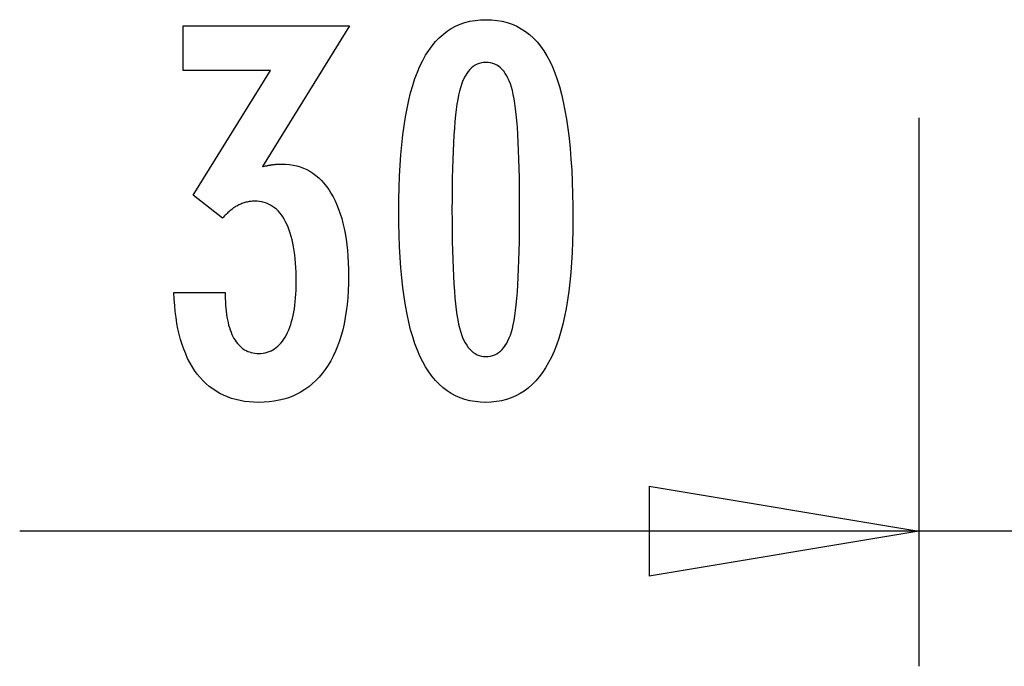
# Model space of a CAD drawing. Extents: x -6.4 to 6.4, y -4.7 to 4.7.
# Drawn here: x -6.4 to -0.9, y -4.7 to -1.1 of the extents above; entities that cross this region are included whole.
import ezdxf

# ---------------------------------------------------------------- set-up
doc = ezdxf.new("R2010")
doc.units = 0
doc.layers.get('0').update_dxf_attribs({"linetype": 'CONTINUOUS'})

msp = doc.modelspace()

# ---------------------------------------------------------------- linework, layer by layer
at = {"color": 0}
for points in [[(-3.2797, -2.2029), (-3.2797, -2.2029), (-3.2801, -2.266), (-3.2815, -2.3273), (-3.2837, -2.3863), (-3.2871, -2.4435), (-3.2912, -2.4984), (-3.2964, -2.5514), (-3.3025, -2.6022), (-3.3096, -2.6512), (-3.3175, -2.6979), (-3.3264, -2.7427), (-3.3362, -2.7854), (-3.3471, -2.8261), (-3.3587, -2.8646), (-3.3714, -2.9012), (-3.385, -2.9356), (-3.3996, -2.9682), (-3.3996, -2.9682), (-3.415, -2.9985), (-3.4314, -3.027), (-3.4487, -3.0535), (-3.4672, -3.0782), (-3.4865, -3.1007), (-3.5069, -3.1214), (-3.5282, -3.1401), (-3.5506, -3.1569), (-3.5737, -3.1714), (-3.5979, -3.1842), (-3.623, -3.195), (-3.6493, -3.204), (-3.6764, -3.2107), (-3.7045, -3.2157), (-3.7335, -3.2187), (-3.7637, -3.2198), (-3.7637, -3.2198), (-3.7942, -3.2187), (-3.8238, -3.2157), (-3.8523, -3.2106), (-3.8799, -3.2037), (-3.9063, -3.1945), (-3.9318, -3.1836), (-3.9563, -3.1705), (-3.9798, -3.1556), (-4.0022, -3.1384), (-4.0236, -3.1194), (-4.0439, -3.0982), (-4.0633, -3.0753), (-4.0816, -3.0501), (-4.099, -3.0231), (-4.1152, -2.994), (-4.1306, -2.963), (-4.1306, -2.963), (-4.1447, -2.9296), (-4.158, -2.894), (-4.1704, -2.8561), (-4.182, -2.8161), (-4.1925, -2.7737), (-4.2022, -2.7291), (-4.211, -2.6823), (-4.219, -2.6333), (-4.2258, -2.5818), (-4.2318, -2.5281), (-4.2368, -2.4722), (-4.2411, -2.4141), (-4.2443, -2.3535), (-4.2466, -2.2908), (-4.248, -2.2259), (-4.2486, -2.1587), (-4.2486, -2.1587), (-4.248, -2.0912), (-4.2466, -2.0261), (-4.2443, -1.9631), (-4.2411, -1.9026), (-4.2368, -1.8441), (-4.2318, -1.7881), (-4.2258, -1.7342), (-4.219, -1.6828), (-4.211, -1.6334), (-4.2022, -1.5865), (-4.1925, -1.5416), (-4.182, -1.4992), (-4.1704, -1.4588), (-4.158, -1.421), (-4.1447, -1.3853), (-4.1306, -1.352), (-4.1306, -1.352), (-4.1152, -1.3206), (-4.099, -1.2913), (-4.0816, -1.264), (-4.0633, -1.2389), (-4.0439, -1.2157), (-4.0236, -1.1945), (-4.0022, -1.1753), (-3.9798, -1.1583), (-3.9563, -1.1431), (-3.9318, -1.13), (-3.9063, -1.1188), (-3.8799, -1.1098), (-3.8523, -1.1027), (-3.8238, -1.0977), (-3.7942, -1.0947), (-3.7637, -1.0938), (-3.7637, -1.0938), (-3.7322, -1.0947), (-3.7019, -1.0978), (-3.6726, -1.1028), (-3.6447, -1.1101), (-3.6176, -1.1192), (-3.5918, -1.1305), (-3.567, -1.1438), (-3.5435, -1.1593), (-3.5208, -1.1766), (-3.4994, -1.196), (-3.479, -1.2175), (-3.4599, -1.2411), (-3.4416, -1.2666), (-3.4247, -1.2943), (-3.4087, -1.3239), (-3.394, -1.3558), (-3.394, -1.3558), (-3.38, -1.3897), (-3.367, -1.4261), (-3.3549, -1.4651), (-3.3439, -1.5068), (-3.3335, -1.5508), (-3.3241, -1.5974), (-3.3156, -1.6466), (-3.3082, -1.6983), (-3.3014, -1.7524), (-3.2956, -1.8091), (-3.2907, -1.8684), (-3.2867, -1.9303), (-3.2835, -1.9945), (-3.2813, -2.0614), (-3.28, -2.1309), (-3.2797, -2.2029)], [(-5.498, -2.6093), (-5.2129, -2.6093), (-5.2129, -2.6229), (-5.2129, -2.6229), (-5.2126, -2.6421), (-5.2121, -2.661), (-5.2111, -2.6791), (-5.2098, -2.6968), (-5.208, -2.7139), (-5.206, -2.7304), (-5.2035, -2.7463), (-5.2008, -2.7618), (-5.1975, -2.7765), (-5.1939, -2.7908), (-5.1899, -2.8043), (-5.1856, -2.8175), (-5.1808, -2.83), (-5.1758, -2.842), (-5.1703, -2.8534), (-5.1645, -2.8642), (-5.1645, -2.8642), (-5.1582, -2.8742), (-5.1517, -2.8838), (-5.1449, -2.8925), (-5.1378, -2.9009), (-5.1302, -2.9084), (-5.1224, -2.9153), (-5.1142, -2.9215), (-5.1059, -2.9272), (-5.097, -2.932), (-5.0879, -2.9363), (-5.0785, -2.9399), (-5.0688, -2.943), (-5.0587, -2.9452), (-5.0483, -2.947), (-5.0376, -2.9479), (-5.0267, -2.9484), (-5.0267, -2.9484), (-5.0143, -2.9479), (-5.0024, -2.9467), (-4.9908, -2.9446), (-4.9797, -2.9418), (-4.9687, -2.938), (-4.9583, -2.9336), (-4.9481, -2.9283), (-4.9384, -2.9223), (-4.9289, -2.9152), (-4.9198, -2.9076), (-4.911, -2.899), (-4.9028, -2.8898), (-4.8947, -2.8795), (-4.8871, -2.8686), (-4.8797, -2.8569), (-4.8729, -2.8445), (-4.8729, -2.8445), (-4.8661, -2.831), (-4.86, -2.817), (-4.8542, -2.8022), (-4.849, -2.7869), (-4.844, -2.7707), (-4.8395, -2.754), (-4.8354, -2.7366), (-4.832, -2.7187), (-4.8287, -2.6998), (-4.8259, -2.6805), (-4.8235, -2.6604), (-4.8217, -2.6397), (-4.82, -2.6181), (-4.819, -2.5961), (-4.8184, -2.5733), (-4.8183, -2.55), (-4.8183, -2.55), (-4.8184, -2.5228), (-4.8192, -2.4965), (-4.8202, -2.471), (-4.8219, -2.4465), (-4.8238, -2.4226), (-4.8264, -2.3996), (-4.8294, -2.3775), (-4.833, -2.3563), (-4.8367, -2.3358), (-4.8411, -2.3162), (-4.8459, -2.2974), (-4.8513, -2.2795), (-4.857, -2.2623), (-4.8633, -2.246), (-4.8699, -2.2306), (-4.8771, -2.2161), (-4.8771, -2.2161), (-4.8844, -2.2022), (-4.8924, -2.1893), (-4.9008, -2.1772), (-4.9097, -2.1662), (-4.9188, -2.1559), (-4.9286, -2.1466), (-4.9388, -2.1381), (-4.9495, -2.1307), (-4.9604, -2.1239), (-4.9719, -2.1181), (-4.9837, -2.1132), (-4.9962, -2.1092), (-5.0089, -2.106), (-5.0223, -2.1038), (-5.0359, -2.1025), (-5.0502, -2.1022), (-5.0502, -2.1022), (-5.056, -2.1022), (-5.062, -2.1025), (-5.068, -2.103), (-5.074, -2.1037), (-5.0797, -2.1045), (-5.0857, -2.1055), (-5.0916, -2.1067), (-5.0976, -2.1082), (-5.1033, -2.1097), (-5.1092, -2.1115), (-5.1149, -2.1135), (-5.1209, -2.1157), (-5.1266, -2.118), (-5.1323, -2.1205), (-5.138, -2.1232), (-5.1438, -2.1262), (-5.1438, -2.1262), (-5.1493, -2.1292), (-5.155, -2.1325), (-5.1604, -2.1359), (-5.1661, -2.1396), (-5.1715, -2.1434), (-5.1769, -2.1474), (-5.1822, -2.1515), (-5.1876, -2.156), (-5.1927, -2.1604), (-5.1979, -2.1652), (-5.203, -2.17), (-5.2081, -2.1752), (-5.213, -2.1804), (-5.2181, -2.1859), (-5.2229, -2.1915), (-5.228, -2.1973), (-5.3903, -2.0679), (-4.9618, -1.376), (-5.4472, -1.376), (-5.4472, -1.1281), (-4.522, -1.1281), (-5.006, -1.9094), (-5.006, -1.9094), (-5.0018, -1.9085), (-4.9977, -1.9078), (-4.9937, -1.9069), (-4.9898, -1.9063), (-4.9859, -1.9054), (-4.9821, -1.9048), (-4.9783, -1.9041), (-4.9747, -1.9035), (-4.971, -1.9027), (-4.9674, -1.9021), (-4.9638, -1.9015), (-4.9605, -1.9009), (-4.957, -1.9003), (-4.9537, -1.8999), (-4.9504, -1.8993), (-4.9472, -1.899), (-4.9472, -1.899), (-4.9439, -1.8984), (-4.9408, -1.8981), (-4.9376, -1.8977), (-4.9346, -1.8974), (-4.9316, -1.8971), (-4.9286, -1.8968), (-4.9256, -1.8965), (-4.9227, -1.8965), (-4.9197, -1.8962), (-4.9167, -1.8961), (-4.9137, -1.8959), (-4.911, -1.8959), (-4.908, -1.8958), (-4.9053, -1.8958), (-4.9024, -1.8958), (-4.8997, -1.8958), (-4.8997, -1.8958), (-4.8777, -1.8964), (-4.8564, -1.8982), (-4.8357, -1.9013), (-4.8157, -1.9058), (-4.7962, -1.9115), (-4.7776, -1.9184), (-4.7594, -1.9266), (-4.742, -1.9362), (-4.7251, -1.9469), (-4.7089, -1.9589), (-4.6933, -1.9721), (-4.6784, -1.9867), (-4.664, -2.0025), (-4.6504, -2.0196), (-4.6373, -2.0379), (-4.625, -2.0576), (-4.625, -2.0576), (-4.6131, -2.0783), (-4.6021, -2.1002), (-4.5918, -2.123), (-4.5823, -2.147), (-4.5735, -2.1719), (-4.5655, -2.198), (-4.5582, -2.225), (-4.5519, -2.2533), (-4.5461, -2.2824), (-4.5411, -2.3127), (-4.5369, -2.344), (-4.5336, -2.3766), (-4.5309, -2.41), (-4.5291, -2.4447), (-4.5279, -2.4802), (-4.5276, -2.5171), (-4.5276, -2.5171), (-4.528, -2.5585), (-4.5295, -2.599), (-4.532, -2.6381), (-4.5356, -2.6762), (-4.54, -2.7128), (-4.5456, -2.7484), (-4.5522, -2.7826), (-4.5599, -2.8159), (-4.5684, -2.8477), (-4.578, -2.8783), (-4.5886, -2.9077), (-4.6003, -2.9362), (-4.6128, -2.9632), (-4.6265, -2.989), (-4.6412, -3.0136), (-4.657, -3.0373), (-4.657, -3.0373), (-4.6735, -3.0593), (-4.691, -3.08), (-4.7094, -3.0992), (-4.7287, -3.1171), (-4.7487, -3.1334), (-4.7696, -3.1485), (-4.7914, -3.162), (-4.8142, -3.1742), (-4.8376, -3.1848), (-4.862, -3.1941), (-4.8873, -3.2019), (-4.9135, -3.2084), (-4.9404, -3.2133), (-4.9683, -3.2169), (-4.997, -3.219), (-5.0267, -3.2198), (-5.0267, -3.2198), (-5.0537, -3.219), (-5.0801, -3.2172), (-5.1056, -3.2141), (-5.1305, -3.2099), (-5.1545, -3.2042), (-5.1778, -3.1976), (-5.2003, -3.1895), (-5.2222, -3.1805), (-5.243, -3.17), (-5.2633, -3.1583), (-5.2828, -3.1454), (-5.3016, -3.1314), (-5.3194, -3.1159), (-5.3365, -3.0994), (-5.3528, -3.0816), (-5.3686, -3.0627), (-5.3686, -3.0627), (-5.3831, -3.0423), (-5.3969, -3.021), (-5.4097, -2.9987), (-5.4218, -2.9753), (-5.4329, -2.9507), (-5.4433, -2.925), (-5.4527, -2.8983), (-5.4613, -2.8707), (-5.4689, -2.8417), (-5.4757, -2.8117), (-5.4815, -2.7807), (-5.4866, -2.7486), (-5.4906, -2.7153), (-5.494, -2.6811), (-5.4963, -2.6457), (-5.498, -2.6093)], [(-3.576, -2.1493), (-3.576, -2.1493), (-3.5761, -2.0874), (-3.5766, -2.0285), (-3.5773, -1.9722), (-3.5785, -1.9187), (-3.5798, -1.8678), (-3.5816, -1.8197), (-3.5836, -1.7743), (-3.5861, -1.7318), (-3.5887, -1.6917), (-3.5918, -1.6544), (-3.595, -1.6198), (-3.5988, -1.5881), (-3.6026, -1.5589), (-3.6069, -1.5326), (-3.6115, -1.5088), (-3.6165, -1.4879), (-3.6165, -1.4879), (-3.6217, -1.4687), (-3.6276, -1.451), (-3.6339, -1.4343), (-3.6409, -1.419), (-3.6481, -1.4049), (-3.6561, -1.392), (-3.6645, -1.3803), (-3.6736, -1.37), (-3.6829, -1.3607), (-3.693, -1.3528), (-3.7034, -1.3459), (-3.7145, -1.3405), (-3.7259, -1.3362), (-3.738, -1.3332), (-3.7505, -1.3314), (-3.7637, -1.3308), (-3.7637, -1.3308), (-3.7766, -1.3314), (-3.789, -1.3332), (-3.801, -1.3363), (-3.8125, -1.3408), (-3.8233, -1.3464), (-3.8338, -1.3533), (-3.8437, -1.3614), (-3.8533, -1.3709), (-3.8621, -1.3814), (-3.8705, -1.3934), (-3.8785, -1.4066), (-3.886, -1.421), (-3.8929, -1.4366), (-3.8993, -1.4536), (-3.9053, -1.4717), (-3.9109, -1.4912), (-3.9109, -1.4912), (-3.9158, -1.5125), (-3.9205, -1.5366), (-3.9249, -1.5632), (-3.929, -1.5926), (-3.9326, -1.6244), (-3.936, -1.659), (-3.9391, -1.6961), (-3.942, -1.7361), (-3.9443, -1.7784), (-3.9464, -1.8235), (-3.9481, -1.8711), (-3.9497, -1.9216), (-3.9507, -1.9745), (-3.9515, -2.0301), (-3.952, -2.0883), (-3.9523, -2.1493), (-3.9523, -2.1493), (-3.952, -2.21), (-3.9515, -2.2683), (-3.9507, -2.3237), (-3.9497, -2.3767), (-3.9481, -2.4269), (-3.9464, -2.4746), (-3.9443, -2.5195), (-3.942, -2.562), (-3.9391, -2.6016), (-3.936, -2.6387), (-3.9326, -2.673), (-3.929, -2.7049), (-3.9249, -2.734), (-3.9205, -2.7606), (-3.9158, -2.7845), (-3.9109, -2.8059), (-3.9109, -2.8059), (-3.9053, -2.8249), (-3.8993, -2.8429), (-3.8929, -2.8596), (-3.886, -2.8752), (-3.8785, -2.8893), (-3.8705, -2.9025), (-3.8621, -2.9142), (-3.8533, -2.925), (-3.8437, -2.9342), (-3.8338, -2.9423), (-3.8233, -2.9491), (-3.8125, -2.9548), (-3.801, -2.959), (-3.789, -2.9623), (-3.7766, -2.9641), (-3.7637, -2.9649), (-3.7637, -2.9649), (-3.7505, -2.9641), (-3.738, -2.9623), (-3.7259, -2.9593), (-3.7145, -2.9551), (-3.7034, -2.9494), (-3.693, -2.9428), (-3.6829, -2.935), (-3.6736, -2.926), (-3.6645, -2.9155), (-3.6561, -2.904), (-3.6481, -2.8911), (-3.6409, -2.8773), (-3.6339, -2.862), (-3.6276, -2.8456), (-3.6217, -2.8279), (-3.6165, -2.8092), (-3.6165, -2.8092), (-3.6115, -2.7882), (-3.6069, -2.7646), (-3.6026, -2.7383), (-3.5988, -2.7094), (-3.595, -2.6776), (-3.5918, -2.6432), (-3.5887, -2.6061), (-3.5861, -2.5663), (-3.5836, -2.5236), (-3.5816, -2.4783), (-3.5798, -2.4302), (-3.5785, -2.3796), (-3.5773, -2.326), (-3.5766, -2.2698), (-3.5761, -2.2109), (-3.576, -2.1493)], [(-1.3567, -1.6389), (-1.3567, -4.6861)], [(-2.8567, -3.6861), (-1.3567, -3.936)], [(-2.8567, -3.6861), (-2.8567, -4.186)], [(-1.3567, -3.936), (-6.3557, -3.936)], [(-1.3567, -3.936), (-2.8567, -4.186)], [(-1.3567, -3.936), (-2.8567, -3.936)], [(4.6433, -3.936), (-1.3567, -3.936)]]:
    msp.add_lwpolyline(points, dxfattribs=at)

doc.saveas('drawing.dxf')
